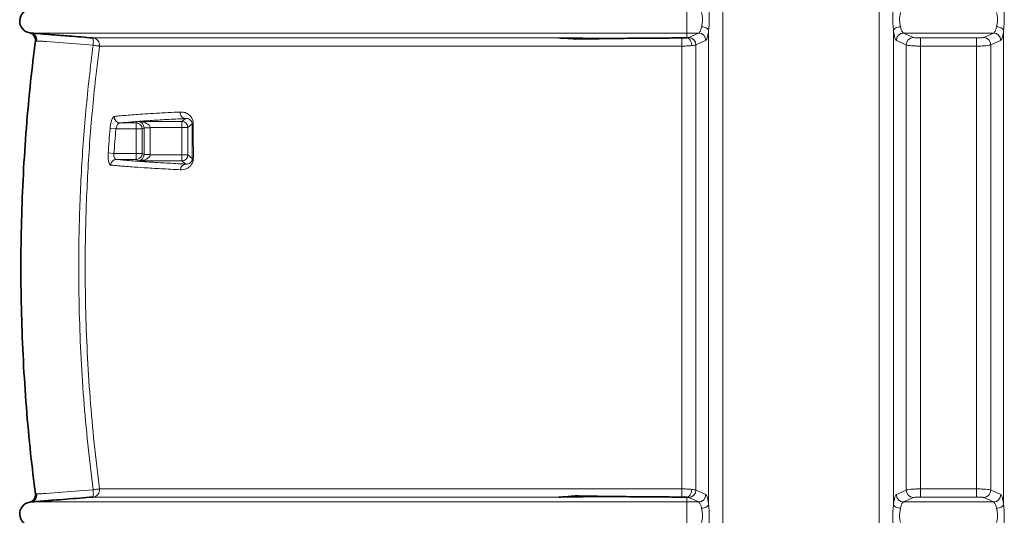
# Model space of a CAD drawing. Units: millimetres. Extents: x 2570 to 8927, y 3565 to 9374.
# Drawn here: x 2977 to 3795, y 6614 to 7026 of the extents above; entities that cross this region are included whole.
import ezdxf

# ---------------------------------------------------------------- set-up
doc = ezdxf.new("R2010")
doc.units = ezdxf.units.MM

msp = doc.modelspace()

# ---------------------------------------------------------------- linework, layer by layer
at = {"color": 8, "linetype": 'Continuous', "lineweight": 18}
for p, q in [((3561.36, 7314.66), (3561.36, 6271.08)), ((3691.22, 6271.08), (3691.22, 7314.66)), ((3531.29, 7034.59), (3531.29, 7014.65)), ((3549.54, 6622.58), (3549.54, 7016.9)), ((3703.04, 7016.9), (3703.04, 6622.58)), ((3794.54, 6622.58), (3794.54, 7016.9)), ((2986.54, 7014.65), (3531.29, 7014.65)), ((3038.14, 7010.55), (3425.09, 7010.55)), ((3531.29, 7014.65), (3541.2, 7014.65)), ((3531.29, 7014.65), (3531.29, 7010.68)), ((3533.02, 7010.94), (3541.2, 7014.65)), ((3711.38, 7014.65), (3786.2, 7014.65)), ((3711.38, 7014.65), (3719.56, 7010.94)), ((3725.47, 7010.55), (3772.12, 7010.55)), ((3725.47, 7010.55), (3725.47, 7003.79)), ((3772.12, 7010.55), (3772.12, 7003.79)), ((3778.03, 7010.94), (3786.2, 7014.65)), ((3038.3, 7004.48), (2999.26, 7007.6)), ((3527.21, 7003.79), (3043.61, 7003.79)), ((3713.65, 6634.65), (3713.65, 7004.83)), ((3725.47, 7003.79), (3725.47, 6635.68)), ((3772.12, 7003.79), (3725.47, 7003.79)), ((3772.12, 6635.68), (3772.12, 7003.79)), ((3783.93, 7004.83), (3783.93, 6634.65)), ((3111.97, 6941.08), (3114.9, 6943.54)), ((3057.16, 6934.89), (3052.34, 6935.29)), ((3060.7, 6939.88), (3074.04, 6939.88)), ((3074.04, 6939.88), (3076.04, 6941.08)), ((3074.04, 6934.89), (3074.04, 6939.88)), ((3076.04, 6941.08), (3111.97, 6941.08)), ((3080.55, 6935.8), (3079.03, 6934.89)), ((3080.55, 6935.94), (3085.54, 6936.09)), ((3080.55, 6913.68), (3080.55, 6935.8)), ((3080.55, 6935.8), (3085.55, 6935.8)), ((3111.97, 6936.09), (3085.54, 6936.09)), ((3085.55, 6935.8), (3085.55, 6913.68)), ((3111.97, 6936.09), (3111.97, 6941.08)), ((3116.96, 6936.09), (3111.97, 6936.09)), ((3111.97, 6913.39), (3111.97, 6936.09)), ((3120.54, 6939.09), (3116.96, 6936.09)), ((3116.96, 6936.09), (3116.96, 6913.39)), ((3074.04, 6934.89), (3057.16, 6934.89)), ((3079.03, 6934.89), (3074.04, 6934.89)), ((3074.04, 6914.59), (3074.04, 6934.89)), ((3079.03, 6934.89), (3079.03, 6914.59)), ((3050.78, 6914.92), (3055.61, 6914.59)), ((3055.61, 6914.59), (3074.04, 6914.59)), ((3074.04, 6909.59), (3074.04, 6914.59)), ((3079.03, 6914.59), (3074.04, 6914.59)), ((3079.03, 6914.59), (3080.55, 6913.68)), ((3080.55, 6913.68), (3085.55, 6913.68)), ((3080.55, 6913.53), (3085.54, 6913.39)), ((3085.54, 6913.39), (3111.97, 6913.39)), ((3111.97, 6908.39), (3111.97, 6913.39)), ((3116.96, 6913.39), (3111.97, 6913.39)), ((3116.96, 6913.39), (3120.68, 6910.27)), ((3074.04, 6909.59), (3057.6, 6909.59)), ((3076.04, 6908.39), (3074.04, 6909.59)), ((3111.97, 6908.39), (3076.04, 6908.39)), ((3115.15, 6905.72), (3111.97, 6908.39)), ((3043.61, 6635.68), (3527.21, 6635.68)), ((3725.47, 6635.68), (3772.12, 6635.68)), ((3725.47, 6628.93), (3725.47, 6635.68)), ((3772.12, 6628.93), (3772.12, 6635.68)), ((2986.54, 6624.82), (3531.29, 6624.82)), ((3425.09, 6628.93), (3038.14, 6628.93)), ((3531.29, 6624.82), (3531.29, 6628.79)), ((3531.29, 6604.89), (3531.29, 6624.82)), ((3531.29, 6624.82), (3541.2, 6624.82)), ((3541.2, 6624.82), (3533.02, 6628.53)), ((3719.56, 6628.53), (3711.38, 6624.82)), ((3711.38, 6624.82), (3786.2, 6624.82)), ((3772.12, 6628.93), (3725.47, 6628.93)), ((3786.2, 6624.82), (3778.03, 6628.53))]:
    msp.add_line(p, q, dxfattribs=at)
at = {"color": 7, "linetype": 'Continuous', "lineweight": 35}
for p, q in [((3465.06, 7010.03), (3425.09, 7010.55)), ((3465.28, 6629.45), (3425.09, 6628.93))]:
    msp.add_line(p, q, dxfattribs=at)
at = {"color": 8, "linetype": 'Continuous', "lineweight": 18, "flags": 128}
for points in [[(3549.54, 7016.9), (3549.3, 7017.41), (3548.88, 7017.92), (3548.29, 7018.39), (3547.55, 7018.83), (3546.68, 7019.2), (3545.72, 7019.51), (3544.7, 7019.74), (3543.64, 7019.88)], [(3708.95, 7019.88), (3707.89, 7019.74), (3706.86, 7019.51), (3705.9, 7019.2), (3705.04, 7018.83), (3704.3, 7018.39), (3703.71, 7017.92), (3703.28, 7017.41), (3703.04, 7016.9)], [(3794.54, 7016.9), (3794.3, 7017.41), (3793.88, 7017.92), (3793.29, 7018.39), (3792.55, 7018.83), (3791.68, 7019.2), (3790.72, 7019.51), (3789.7, 7019.74), (3788.64, 7019.88)], [(3038.14, 7010.55), (3038.26, 7010.42), (3038.35, 7010.06), (3038.41, 7009.5), (3038.45, 7008.74), (3038.46, 7007.82), (3038.43, 7006.78), (3038.38, 7005.65), (3038.3, 7004.48)], [(3535.47, 7004.15), (3535.42, 7005.35), (3535.2, 7006.52), (3534.82, 7007.62), (3534.3, 7008.61), (3533.66, 7009.43), (3532.93, 7010.07), (3532.13, 7010.49), (3531.29, 7010.68)], [(3038.3, 7004.48), (3039.33, 7004.35), (3040.32, 7004.22), (3041.22, 7004.1), (3042.01, 7004), (3042.66, 7003.92), (3043.15, 7003.85), (3043.47, 7003.81), (3043.61, 7003.79)], [(3547.11, 7008.54), (3545.03, 7007.6), (3538.93, 7004.83)], [(3713.65, 7004.83), (3711.57, 7005.77), (3705.47, 7008.54)], [(3792.11, 7008.54), (3790.03, 7007.6), (3783.93, 7004.83)], [(2999.26, 6631.88), (2999.26, 6631.88), (3019.08, 6633.46), (3019.37, 6633.48), (3038.3, 6634.99)], [(3038.3, 6634.99), (3038.38, 6633.82), (3038.43, 6632.69), (3038.46, 6631.65), (3038.45, 6630.73), (3038.41, 6629.98), (3038.35, 6629.41), (3038.26, 6629.06), (3038.14, 6628.93)], [(3038.3, 6634.99), (3039.33, 6635.13), (3040.32, 6635.25), (3041.22, 6635.37), (3042.01, 6635.47), (3042.66, 6635.56), (3043.15, 6635.62), (3043.47, 6635.66), (3043.61, 6635.68)], [(3531.29, 6628.79), (3532.13, 6628.98), (3532.93, 6629.4), (3533.66, 6630.04), (3534.3, 6630.87), (3534.82, 6631.85), (3535.2, 6632.95), (3535.42, 6634.13), (3535.47, 6635.33)], [(3538.93, 6634.65), (3541.01, 6633.7), (3547.11, 6630.94)], [(3705.47, 6630.94), (3707.55, 6631.88), (3713.65, 6634.65)], [(3783.93, 6634.65), (3786.02, 6633.7), (3792.11, 6630.94)], [(3543.64, 6619.6), (3544.7, 6619.74), (3545.72, 6619.97), (3546.68, 6620.27), (3547.55, 6620.65), (3548.29, 6621.08), (3548.88, 6621.56), (3549.3, 6622.06), (3549.54, 6622.58)], [(3708.95, 6619.6), (3707.89, 6619.74), (3706.86, 6619.97), (3705.9, 6620.27), (3705.04, 6620.65), (3704.3, 6621.08), (3703.71, 6621.56), (3703.28, 6622.06), (3703.04, 6622.58)], [(3794.54, 6622.58), (3794.3, 6622.06), (3793.88, 6621.56), (3793.29, 6621.08), (3792.55, 6620.65), (3791.68, 6620.27), (3790.72, 6619.97), (3789.7, 6619.74), (3788.64, 6619.6)]]:
    msp.add_lwpolyline(points, dxfattribs=at)
at = {"color": 7, "linetype": 'Continuous', "lineweight": 35}
for centre, start, end in [((2987.29, 7024.62), 94.58122, 260.27231), ((2987.29, 6614.85), 99.73494, 265.41878)]:
    msp.add_arc(centre, 10, start, end, dxfattribs=at)
at = {"color": 8, "linetype": 'Continuous', "lineweight": 18}
for centre, radius, start, end in [((2985.72, 7008.97), 5.74, 350.16706, 81.80171), ((3037.66, 7004.57), 6, 352.57871, 85.38877), ((3532.89, 7004.9), 6.04, 359.32037, 88.71573), ((3541.07, 7008.61), 6.04, 359.33529, 88.71567), ((3711.52, 7008.61), 6.04, 91.28433, 180.66471), ((3719.69, 7004.9), 6.04, 91.28427, 180.67962), ((3777.89, 7004.9), 6.04, 359.32038, 88.71573), ((3786.07, 7008.61), 6.04, 359.33529, 88.71567), ((3060.86, 6944.85), 4.97, 174.57105, 268.16482), ((3115.45, 6948.34), 4.83, 172.28358, 263.462), ((3074.03, 6934.88), 5, 0.07756, 89.87669), ((3111.96, 6936.08), 5, 0.06642, 89.92284), ((3121.47, 6938.27), 1.23, 92.65788, 138.76192), ((3074.03, 6914.6), 5, 270.12331, 359.92244), ((3111.96, 6913.4), 5, 270.07716, 359.93358), ((3121.57, 6909.17), 1.42, 90.40371, 129.17349), ((3057.74, 6904.65), 4.94, 91.57317, 177.20674), ((3115.63, 6901.04), 4.7, 95.92017, 180.45013), ((3037.66, 6634.91), 6, 274.61123, 7.42129), ((3270.09, 6634.01), 257.13, 358.86934, 0.37184), ((3532.89, 6634.58), 6.04, 271.28427, 0.67963), ((3719.69, 6634.57), 6.04, 179.32038, 268.71573), ((3777.89, 6634.57), 6.04, 271.28427, 0.67962), ((2985.72, 6630.5), 5.74, 278.19829, 9.83294), ((3541.07, 6630.87), 6.04, 271.28433, 0.66471), ((3711.52, 6630.87), 6.04, 179.33529, 268.71567), ((3786.07, 6630.87), 6.04, 271.28433, 0.66471)]:
    msp.add_arc(centre, radius, start, end, dxfattribs=at)
for centre, major_axis, ratio, start_param, end_param in [((3076.04, 6936.09), (-1.29, 4.87), 0.88871, 4.452921, 5.993726), ((3076.04, 6936.09), (9.51, -0.21), 0.525196, 0.041423, 1.582228), ((3075.54, 6935.79), (4.31, 2.59), 0.994933, 5.743514, 5.772008), ((3075.54, 6935.79), (8.59, 5.15), 0.998304, 5.743514, 5.772008), ((3076.04, 6913.39), (1.29, 4.87), 0.88871, 3.431052, 4.971857), ((3076.04, 6913.39), (9.51, 0.21), 0.525196, 4.700957, 6.241763), ((3075.54, 6913.69), (4.31, -2.59), 0.994933, 0.511178, 0.539671), ((3075.54, 6913.69), (-8.59, 5.15), 0.998304, 3.65277, 3.681264)]:
    msp.add_ellipse(centre, major_axis=major_axis, ratio=ratio, start_param=start_param, end_param=end_param, dxfattribs=at)
for points, knots in [([(3549.54, 7035.62), (3549.66, 7034.44), (3549.92, 7031.81), (3550.17, 7027.09), (3550.02, 7022.77), (3549.75, 7019.33), (3549.61, 7017.71), (3549.54, 7016.9)], [0, 0, 0, 0, 0.208549, 0.468194, 0.741413, 0.869718, 1, 1, 1, 1]), ([(3703.04, 7016.9), (3702.93, 7018.21), (3702.67, 7021.16), (3702.42, 7026.04), (3702.57, 7030.27), (3702.83, 7033.47), (3702.97, 7034.9), (3703.04, 7035.62)], [0, 0, 0, 0, 0.208549, 0.468194, 0.741413, 0.869718, 1, 1, 1, 1]), ([(3794.54, 7035.62), (3794.66, 7034.44), (3794.92, 7031.81), (3795.17, 7027.09), (3795.02, 7022.77), (3794.75, 7019.33), (3794.61, 7017.71), (3794.54, 7016.9)], [0, 0, 0, 0, 0.208549, 0.468194, 0.741413, 0.869718, 1, 1, 1, 1]), ([(3543.64, 7019.88), (3543.85, 7020.91), (3544.27, 7022.96), (3544.58, 7026.37), (3544.17, 7029.37), (3543.8, 7030.89), (3543.64, 7031.59)], [0, 0, 0, 0, 0.265874, 0.5300925, 0.7833598, 1, 1, 1, 1]), ([(3708.95, 7031.59), (3708.74, 7030.71), (3708.31, 7028.98), (3708.01, 7025.67), (3708.41, 7022.51), (3708.78, 7020.71), (3708.95, 7019.88)], [0, 0, 0, 0, 0.265874, 0.5300925, 0.7833598, 1, 1, 1, 1]), ([(3788.64, 7019.88), (3788.85, 7020.91), (3789.27, 7022.96), (3789.58, 7026.37), (3789.17, 7029.37), (3788.8, 7030.89), (3788.64, 7031.59)], [0, 0, 0, 0, 0.265874, 0.5300925, 0.7833598, 1, 1, 1, 1]), ([(3541.2, 7014.65), (3541.48, 7014.81), (3542.07, 7015.16), (3542.91, 7016.87), (3543.41, 7018.69), (3543.61, 7019.77), (3543.64, 7019.88)], [0, 0, 0, 0, 0.294752, 0.632751, 0.963791, 1, 1, 1, 1]), ([(3549.54, 7016.9), (3549.52, 7016.73), (3549.41, 7015.79), (3549.17, 7014.17), (3548.8, 7012.27), (3548.38, 7010.7), (3547.82, 7009.19), (3547.39, 7008.79), (3547.11, 7008.54)], [0, 0, 0, 0, 0.036451, 0.200657, 0.369498, 0.536068, 0.707338, 1, 1, 1, 1]), ([(3705.47, 7008.54), (3705.31, 7008.66), (3704.99, 7008.89), (3704.52, 7009.81), (3704.07, 7011.14), (3703.67, 7012.81), (3703.32, 7014.74), (3703.13, 7016.17), (3703.04, 7016.9)], [0, 0, 0, 0, 0.169535, 0.343958, 0.513477, 0.687965, 0.842078, 1, 1, 1, 1]), ([(3708.95, 7019.88), (3709.14, 7019.01), (3709.55, 7017.18), (3710.42, 7015.27), (3711.06, 7014.86), (3711.38, 7014.65)], [0, 0, 0, 0, 0.310294, 0.654478, 1, 1, 1, 1]), ([(3786.2, 7014.65), (3786.48, 7014.81), (3787.07, 7015.16), (3787.91, 7016.87), (3788.41, 7018.69), (3788.61, 7019.77), (3788.64, 7019.88)], [0, 0, 0, 0, 0.294752, 0.632751, 0.963791, 1, 1, 1, 1]), ([(3794.54, 7016.9), (3794.52, 7016.73), (3794.41, 7015.79), (3794.17, 7014.17), (3793.8, 7012.27), (3793.38, 7010.7), (3792.82, 7009.19), (3792.39, 7008.79), (3792.11, 7008.54)], [0, 0, 0, 0, 0.036451, 0.200657, 0.369498, 0.536068, 0.707338, 1, 1, 1, 1]), ([(3531.29, 7010.68), (3531.68, 7010.72), (3532.52, 7010.79), (3532.85, 7010.89), (3533.02, 7010.94)], [0, 0, 0, 0, 0.460865, 1, 1, 1, 1]), ([(3719.56, 7010.94), (3719.58, 7010.94), (3719.72, 7010.88), (3720.29, 7010.77), (3721.65, 7010.65), (3723.45, 7010.56), (3724.79, 7010.55), (3725.47, 7010.55)], [0, 0, 0, 0, 0.034525, 0.276167, 0.517532, 0.758764, 1, 1, 1, 1]), ([(3772.12, 7010.55), (3772.21, 7010.55), (3772.97, 7010.55), (3774.41, 7010.57), (3776.15, 7010.66), (3777.48, 7010.79), (3777.84, 7010.89), (3778.03, 7010.94)], [0, 0, 0, 0, 0.033118, 0.274537, 0.516241, 0.758124, 1, 1, 1, 1]), ([(2991.38, 7007.99), (2991.03, 7008.03), (2990.4, 7008.1), (2990.44, 7008.1), (2990.45, 7008.1)], [0, 0, 0, 0, 0.554733, 1, 1, 1, 1]), ([(2999.26, 7007.6), (2999.26, 7007.6), (2998.57, 7007.63), (2996.79, 7007.72), (2994.15, 7007.86), (2992.29, 7007.95), (2991.57, 7007.98), (2991.38, 7007.99)], [0, 0, 0, 0, 0.000006, 0.208391, 0.54607, 0.883179, 1, 1, 1, 1]), ([(3038.3, 6634.99), (3036.76, 6647.57), (3033.68, 6672.74), (3030.34, 6710.66), (3027.92, 6748.69), (3026.67, 6783.18), (3026.26, 6814.06), (3026.41, 6841.33), (3027.08, 6868.6), (3028.27, 6895.86), (3029.98, 6923.08), (3032.21, 6950.25), (3034.93, 6977.4), (3037.17, 6995.46), (3038.3, 7004.48)], [0, 0, 0, 0, 0.102636, 0.205272, 0.308199, 0.411126, 0.484682, 0.558238, 0.631901, 0.705563, 0.779119, 0.852675, 0.926337, 1, 1, 1, 1]), ([(3043.61, 7003.79), (3042.49, 6994.81), (3040.25, 6976.85), (3037.55, 6949.82), (3035.32, 6922.73), (3033.62, 6895.6), (3032.43, 6868.46), (3031.76, 6841.3), (3031.61, 6814.12), (3032.03, 6783.37), (3033.27, 6749.07), (3035.66, 6711.22), (3039, 6673.4), (3042.07, 6648.25), (3043.61, 6635.68)], [0, 0, 0, 0, 0.073556, 0.147112, 0.220774, 0.294437, 0.367993, 0.441548, 0.515211, 0.588874, 0.69151, 0.794146, 0.897073, 1, 1, 1, 1]), ([(3535.47, 7004.15), (3534.41, 7004.06), (3532.29, 7003.88), (3529.25, 7003.8), (3527.56, 7003.79), (3527.21, 7003.79)], [0, 0, 0, 0, 0.442198, 0.8845096, 1, 1, 1, 1]), ([(3527.21, 6635.68), (3527.21, 6644.88), (3527.21, 6663.26), (3527.21, 6690.94), (3527.21, 6718.67), (3527.21, 6749.61), (3527.21, 6783.74), (3527.21, 6821.06), (3527.21, 6858.09), (3527.21, 6894.81), (3527.21, 6931.2), (3527.21, 6967.55), (3527.21, 6991.7), (3527.21, 7003.79)], [0, 0, 0, 0, 0.075295, 0.150591, 0.226, 0.30141, 0.402489, 0.503586, 0.604665, 0.70344, 0.80223, 0.901005, 1, 1, 1, 1]), ([(3538.93, 7004.83), (3538.58, 7004.69), (3537.92, 7004.43), (3536.24, 7004.24), (3535.47, 7004.15)], [0, 0, 0, 0, 0.539077, 1, 1, 1, 1]), ([(3538.93, 7004.83), (3538.93, 6992.71), (3538.93, 6968.47), (3538.93, 6931.95), (3538.93, 6895.34), (3538.93, 6858.45), (3538.93, 6821.34), (3538.93, 6784.03), (3538.93, 6746.68), (3538.93, 6709.3), (3538.93, 6671.9), (3538.93, 6647.07), (3538.93, 6634.65)], [0, 0, 0, 0, 0.098671, 0.197342, 0.29627, 0.395198, 0.495685, 0.596189, 0.696676, 0.797778, 0.898898, 1, 1, 1, 1]), ([(3725.47, 7003.79), (3724.12, 7003.81), (3721.42, 7003.83), (3717.83, 7004.05), (3715.11, 7004.37), (3713.98, 7004.65), (3713.69, 7004.81), (3713.65, 7004.83)], [0, 0, 0, 0, 0.241326, 0.482602, 0.72394, 0.965492, 1, 1, 1, 1]), ([(3783.93, 7004.83), (3783.57, 7004.69), (3782.84, 7004.42), (3780.17, 7004.09), (3776.7, 7003.86), (3773.83, 7003.8), (3772.3, 7003.79), (3772.12, 7003.79)], [0, 0, 0, 0, 0.241778, 0.483625, 0.725364, 0.966869, 1, 1, 1, 1]), ([(3055.92, 6945.32), (3055.72, 6945.26), (3055.18, 6945.09), (3054.3, 6943.88), (3053.42, 6941.6), (3052.71, 6938.64), (3052.46, 6936.41), (3052.34, 6935.29)], [0, 0, 0, 0, 0.134581, 0.360209, 0.577491, 0.78879, 1, 1, 1, 1]), ([(3055.92, 6945.32), (3057.66, 6945.49), (3061.13, 6945.84), (3067.17, 6946.35), (3073.79, 6946.85), (3081.64, 6947.39), (3090.49, 6947.94), (3100.34, 6948.48), (3107.21, 6948.82), (3110.66, 6948.99)], [0, 0, 0, 0, 0.134061, 0.268122, 0.402909, 0.537697, 0.704791, 0.852275, 1, 1, 1, 1]), ([(3114.9, 6943.54), (3112.22, 6943.41), (3106.88, 6943.15), (3099.39, 6942.74), (3092.29, 6942.33), (3085.27, 6941.89), (3078.44, 6941.41), (3071.89, 6940.91), (3065.9, 6940.4), (3062.44, 6940.06), (3060.7, 6939.88)], [0, 0, 0, 0, 0.115347, 0.230693, 0.346502, 0.46231, 0.596369, 0.730428, 0.865214, 1, 1, 1, 1]), ([(3110.66, 6948.99), (3111.76, 6948.96), (3113.95, 6948.9), (3116.6, 6947.73), (3118.55, 6946.23), (3119.82, 6944.76), (3120.81, 6942.94), (3121.33, 6941.1), (3121.39, 6939.92), (3121.41, 6939.51)], [0, 0, 0, 0, 0.252315, 0.504026, 0.622829, 0.741342, 0.853815, 0.949312, 1, 1, 1, 1]), ([(3114.9, 6943.54), (3115.46, 6943.55), (3116.6, 6943.57), (3117.97, 6943.08), (3119.01, 6942.38), (3119.67, 6941.7), (3120.18, 6940.85), (3120.49, 6939.96), (3120.53, 6939.29), (3120.54, 6939.09)], [0, 0, 0, 0, 0.273582, 0.549646, 0.669825, 0.791005, 0.892962, 0.966644, 1, 1, 1, 1]), ([(3050.78, 6914.92), (3051.02, 6918.22), (3051.5, 6925.01), (3052.05, 6931.8), (3052.34, 6935.29)], [0, 0, 0, 0, 0.485751, 1, 1, 1, 1]), ([(3057.16, 6934.89), (3057.28, 6935.45), (3057.54, 6936.58), (3058.24, 6938.05), (3059.12, 6939.17), (3059.98, 6939.77), (3060.51, 6939.85), (3060.7, 6939.88)], [0, 0, 0, 0, 0.201348, 0.409275, 0.629265, 0.861446, 1, 1, 1, 1]), ([(3120.68, 6910.27), (3120.66, 6915.01), (3120.62, 6924.64), (3120.56, 6934.23), (3120.54, 6939.09)], [0, 0, 0, 0, 0.492946, 1, 1, 1, 1]), ([(3121.41, 6939.51), (3121.44, 6934.63), (3121.49, 6925.01), (3121.54, 6915.35), (3121.56, 6910.59)], [0, 0, 0, 0, 0.507061, 1, 1, 1, 1]), ([(3057.16, 6934.89), (3056.87, 6931.41), (3056.32, 6924.65), (3055.84, 6917.88), (3055.61, 6914.59)], [0, 0, 0, 0, 0.514249, 1, 1, 1, 1]), ([(3050.78, 6914.92), (3050.75, 6914.33), (3050.66, 6912.63), (3050.74, 6909.89), (3051.16, 6907.21), (3051.86, 6905.33), (3052.49, 6905.04), (3052.8, 6904.89)], [0, 0, 0, 0, 0.113926, 0.325582, 0.545566, 0.772747, 1, 1, 1, 1]), ([(3057.6, 6909.59), (3057.3, 6909.66), (3056.69, 6909.8), (3055.98, 6910.73), (3055.57, 6912.07), (3055.48, 6913.45), (3055.57, 6914.29), (3055.61, 6914.59)], [0, 0, 0, 0, 0.238245, 0.468945, 0.68517, 0.889645, 1, 1, 1, 1]), ([(3121.56, 6910.59), (3121.52, 6909.88), (3121.43, 6908.46), (3120.65, 6906.32), (3119.53, 6904.61), (3118.19, 6903.3), (3116.5, 6902.13), (3114.38, 6901.27), (3112.4, 6900.98), (3111.26, 6901), (3110.93, 6901.01)], [0, 0, 0, 0, 0.091572, 0.182883, 0.310173, 0.417409, 0.524895, 0.722571, 0.920656, 1, 1, 1, 1]), ([(3110.93, 6901.01), (3108.15, 6901.14), (3102.58, 6901.41), (3094.77, 6901.82), (3087.36, 6902.24), (3078.95, 6902.76), (3071.61, 6903.26), (3065.26, 6903.75), (3060.75, 6904.13), (3056.56, 6904.51), (3054.06, 6904.76), (3052.8, 6904.89)], [0, 0, 0, 0, 0.110782, 0.221564, 0.3328, 0.444037, 0.625189, 0.718755, 0.812321, 0.906161, 1, 1, 1, 1]), ([(3057.6, 6909.59), (3059.46, 6909.4), (3063.16, 6909.03), (3069.68, 6908.47), (3076.91, 6907.92), (3084.34, 6907.41), (3091.79, 6906.95), (3099.11, 6906.53), (3106.85, 6906.12), (3112.38, 6905.85), (3115.15, 6905.72)], [0, 0, 0, 0, 0.138544, 0.277088, 0.416524, 0.555961, 0.666743, 0.777526, 0.888763, 1, 1, 1, 1]), ([(3120.68, 6910.27), (3120.68, 6910.08), (3120.67, 6909.73), (3120.57, 6909.19), (3120.43, 6908.72), (3120.11, 6907.98), (3119.36, 6906.98), (3118.24, 6906.21), (3116.93, 6905.77), (3115.91, 6905.67), (3115.32, 6905.71), (3115.15, 6905.72)], [0, 0, 0, 0, 0.031245, 0.05993, 0.092854, 0.127738, 0.241798, 0.463699, 0.685242, 0.908736, 1, 1, 1, 1]), ([(3527.21, 6635.68), (3527.56, 6635.68), (3529.25, 6635.67), (3532.29, 6635.59), (3534.41, 6635.42), (3535.47, 6635.33)], [0, 0, 0, 0, 0.11549, 0.557802, 1, 1, 1, 1]), ([(3535.47, 6635.33), (3536.24, 6635.24), (3537.92, 6635.04), (3538.58, 6634.79), (3538.93, 6634.65)], [0, 0, 0, 0, 0.460923, 1, 1, 1, 1]), ([(3713.65, 6634.65), (3714.02, 6634.78), (3714.75, 6635.06), (3717.41, 6635.39), (3720.89, 6635.61), (3723.76, 6635.68), (3725.28, 6635.68), (3725.47, 6635.68)], [0, 0, 0, 0, 0.241778, 0.483625, 0.725364, 0.966869, 1, 1, 1, 1]), ([(3772.12, 6635.68), (3773.47, 6635.67), (3776.16, 6635.64), (3779.75, 6635.42), (3782.48, 6635.11), (3783.61, 6634.82), (3783.9, 6634.67), (3783.93, 6634.65)], [0, 0, 0, 0, 0.241326, 0.482602, 0.72394, 0.965492, 1, 1, 1, 1]), ([(2986.54, 6624.82), (2986.08, 6624.76), (2985.43, 6624.68), (2985.56, 6624.7), (2985.6, 6624.71)], [0, 0, 0, 0, 0.71751, 1, 1, 1, 1]), ([(2990.45, 6631.37), (2990.42, 6631.37), (2990.29, 6631.35), (2990.92, 6631.43), (2991.38, 6631.49)], [0, 0, 0, 0, 0.277091, 1, 1, 1, 1]), ([(2991.38, 6631.49), (2991.91, 6631.51), (2992.78, 6631.55), (2994.56, 6631.64), (2996.58, 6631.74), (2998.24, 6631.82), (2999.26, 6631.88), (2999.26, 6631.88)], [0, 0, 0, 0, 0.301028, 0.495665, 0.690306, 0.999994, 1, 1, 1, 1]), ([(3533.02, 6628.53), (3532.85, 6628.59), (3532.52, 6628.68), (3531.68, 6628.76), (3531.29, 6628.79)], [0, 0, 0, 0, 0.539135, 1, 1, 1, 1]), ([(3543.64, 6619.6), (3543.44, 6620.47), (3543.03, 6622.3), (3542.17, 6624.21), (3541.53, 6624.62), (3541.2, 6624.82)], [0, 0, 0, 0, 0.310294, 0.654478, 1, 1, 1, 1]), ([(3547.11, 6630.94), (3547.27, 6630.82), (3547.59, 6630.59), (3548.07, 6629.66), (3548.52, 6628.33), (3548.92, 6626.66), (3549.27, 6624.73), (3549.45, 6623.3), (3549.54, 6622.58)], [0, 0, 0, 0, 0.169535, 0.343958, 0.513477, 0.687965, 0.842078, 1, 1, 1, 1]), ([(3703.04, 6622.58), (3703.06, 6622.75), (3703.18, 6623.7), (3703.41, 6625.31), (3703.79, 6627.22), (3704.2, 6628.77), (3704.76, 6630.29), (3705.2, 6630.69), (3705.47, 6630.94)], [0, 0, 0, 0, 0.036452, 0.202967, 0.369494, 0.538407, 0.707329, 1, 1, 1, 1]), ([(3711.38, 6624.82), (3711.11, 6624.66), (3710.52, 6624.32), (3709.68, 6622.61), (3709.18, 6620.78), (3708.97, 6619.7), (3708.95, 6619.6)], [0, 0, 0, 0, 0.294752, 0.632751, 0.963791, 1, 1, 1, 1]), ([(3725.47, 6628.93), (3725.38, 6628.93), (3724.61, 6628.93), (3723.18, 6628.9), (3721.44, 6628.82), (3720.11, 6628.69), (3719.74, 6628.58), (3719.56, 6628.53)], [0, 0, 0, 0, 0.033118, 0.274537, 0.516241, 0.758124, 1, 1, 1, 1]), ([(3778.03, 6628.53), (3778.01, 6628.54), (3777.86, 6628.6), (3777.3, 6628.71), (3775.93, 6628.83), (3774.14, 6628.91), (3772.79, 6628.92), (3772.12, 6628.93)], [0, 0, 0, 0, 0.034525, 0.276167, 0.517532, 0.758764, 1, 1, 1, 1]), ([(3788.64, 6619.6), (3788.44, 6620.47), (3788.03, 6622.3), (3787.17, 6624.21), (3786.53, 6624.62), (3786.2, 6624.82)], [0, 0, 0, 0, 0.310294, 0.654478, 1, 1, 1, 1]), ([(3792.11, 6630.94), (3792.27, 6630.82), (3792.59, 6630.59), (3793.07, 6629.66), (3793.52, 6628.33), (3793.92, 6626.66), (3794.27, 6624.73), (3794.45, 6623.3), (3794.54, 6622.58)], [0, 0, 0, 0, 0.169535, 0.3439582, 0.5134773, 0.687965, 0.8420776, 1, 1, 1, 1]), ([(3543.64, 6607.89), (3543.85, 6608.76), (3544.27, 6610.5), (3544.58, 6613.8), (3544.17, 6616.96), (3543.8, 6618.77), (3543.64, 6619.6)], [0, 0, 0, 0, 0.265874, 0.5300925, 0.7833598, 1, 1, 1, 1]), ([(3549.54, 6622.58), (3549.66, 6621.26), (3549.92, 6618.31), (3550.17, 6613.43), (3550.02, 6609.21), (3549.75, 6606.01), (3549.61, 6604.58), (3549.54, 6603.86)], [0, 0, 0, 0, 0.208549, 0.468194, 0.741413, 0.869718, 1, 1, 1, 1]), ([(3703.04, 6603.86), (3702.93, 6605.03), (3702.67, 6607.66), (3702.42, 6612.39), (3702.57, 6616.71), (3702.83, 6620.15), (3702.97, 6621.76), (3703.04, 6622.58)], [0, 0, 0, 0, 0.208549, 0.468194, 0.741413, 0.869718, 1, 1, 1, 1]), ([(3708.95, 6619.6), (3708.74, 6618.57), (3708.31, 6616.51), (3708.01, 6613.11), (3708.41, 6610.1), (3708.78, 6608.59), (3708.95, 6607.89)], [0, 0, 0, 0, 0.265874, 0.5300925, 0.7833598, 1, 1, 1, 1]), ([(3788.64, 6607.89), (3788.85, 6608.76), (3789.27, 6610.5), (3789.58, 6613.8), (3789.17, 6616.96), (3788.8, 6618.77), (3788.64, 6619.6)], [0, 0, 0, 0, 0.265874, 0.530092, 0.78336, 1, 1, 1, 1]), ([(3794.54, 6622.58), (3794.66, 6621.26), (3794.92, 6618.31), (3795.17, 6613.43), (3795.02, 6609.21), (3794.75, 6606.01), (3794.61, 6604.58), (3794.54, 6603.86)], [0, 0, 0, 0, 0.208549, 0.468194, 0.7414134, 0.8697182, 1, 1, 1, 1])]:
    msp.add_open_spline(points, degree=3, knots=knots, dxfattribs=at)
at = {"color": 7, "linetype": 'Continuous', "lineweight": 35}
for points, knots in [([(2985.6, 7014.77), (2985.58, 7014.77), (2985.54, 7014.77), (2986.19, 7014.69), (2986.54, 7014.65)], [0, 0, 0, 0, 0.452692, 1, 1, 1, 1]), ([(2985.6, 7014.76), (2985.62, 7014.76), (2985.69, 7014.74), (2985.96, 7014.68), (2986.41, 7014.54), (2987.04, 7014.28), (2987.85, 7013.81), (2988.7, 7013.11), (2989.45, 7012.16), (2990.01, 7011.06), (2990.33, 7009.85), (2990.43, 7008.84), (2990.32, 7008.27), (2990.29, 7008.13)], [0, 0, 0, 0, 0.005839, 0.035849, 0.085958, 0.167778, 0.263059, 0.397297, 0.534254, 0.666339, 0.807079, 0.951454, 1, 1, 1, 1]), ([(2986.54, 7014.65), (2986.84, 7014.63), (2987.57, 7014.57), (2989.08, 7014.45), (2991.08, 7014.3), (2993.36, 7014.12), (2996.75, 7013.85), (3001.31, 7013.49), (3006.9, 7013.04), (3012.53, 7012.59), (3022.96, 7011.76), (3031.48, 7011.08), (3038.14, 7010.55)], [0, 0, 0, 0, 0.03359, 0.082214, 0.130839, 0.179531, 0.228224, 0.329469, 0.431263, 0.533691, 0.635805, 1, 1, 1, 1]), ([(3425.09, 7010.55), (3429.1, 7010.39), (3433.66, 7010.21), (3438.18, 7009.69), (3438.73, 7009.62)], [0, 0, 0, 0, 0.878606, 1, 1, 1, 1]), ([(3438.73, 7009.62), (3442.64, 7009.69), (3450.94, 7009.83), (3463.52, 7010.01), (3476.24, 7010.17), (3488.36, 7010.3), (3499.69, 7010.39), (3509.12, 7010.45), (3517.23, 7010.5), (3522.82, 7010.52), (3526.24, 7010.53), (3527.17, 7010.54)], [0, 0, 0, 0, 0.134402, 0.284906, 0.429462, 0.566946, 0.6955, 0.8121, 0.885071, 0.968603, 1, 1, 1, 1]), ([(3527.17, 7010.54), (3527.85, 7010.54), (3529.15, 7010.56), (3530.51, 7010.62), (3531.12, 7010.67), (3531.29, 7010.68)], [0, 0, 0, 0, 0.446883, 0.848793, 1, 1, 1, 1]), ([(2990.38, 7008.11), (2988.99, 6996.9), (2986.02, 6972.88), (2982.7, 6935.89), (2980.15, 6897.22), (2978.63, 6858.49), (2978.12, 6819.74), (2978.63, 6780.98), (2980.15, 6742.26), (2982.7, 6703.58), (2986.02, 6666.6), (2988.99, 6642.57), (2990.38, 6631.37)], [0, 0, 0, 0, 0.089666, 0.192249, 0.294833, 0.397416, 0.5, 0.602584, 0.705167, 0.807751, 0.910334, 1, 1, 1, 1]), ([(2990.31, 6631.34), (2990.32, 6631.3), (2990.43, 6630.82), (2990.36, 6629.91), (2990.12, 6628.71), (2989.66, 6627.68), (2989.08, 6626.82), (2988.42, 6626.13), (2987.75, 6625.61), (2987.1, 6625.23), (2986.52, 6624.98), (2986.06, 6624.83), (2985.75, 6624.75), (2985.63, 6624.72), (2985.6, 6624.72)], [0, 0, 0, 0, 0.014391, 0.163678, 0.299465, 0.424347, 0.539451, 0.644915, 0.740219, 0.824268, 0.8954, 0.951344, 0.988094, 1, 1, 1, 1]), ([(3038.14, 6628.93), (3030.83, 6628.34), (3019.86, 6627.47), (3007.67, 6626.5), (3001.54, 6626.01), (2997.86, 6625.71), (2994.5, 6625.45), (2991.62, 6625.22), (2989.44, 6625.05), (2987.72, 6624.91), (2986.94, 6624.85), (2986.54, 6624.82)], [0, 0, 0, 0, 0.399907, 0.59986, 0.667254, 0.734569, 0.801051, 0.856013, 0.913092, 0.956052, 1, 1, 1, 1]), ([(3438.73, 6629.85), (3434.74, 6629.47), (3430.2, 6629.03), (3425.65, 6628.94), (3425.09, 6628.93)], [0, 0, 0, 0, 0.8786832, 1, 1, 1, 1]), ([(3527.17, 6628.94), (3526.24, 6628.94), (3522.82, 6628.95), (3515.41, 6628.99), (3500.95, 6629.07), (3481.9, 6629.24), (3459.8, 6629.5), (3445.76, 6629.74), (3438.73, 6629.85)], [0, 0, 0, 0, 0.031399, 0.114934, 0.249343, 0.518217, 0.75889, 1, 1, 1, 1]), ([(3531.29, 6628.79), (3531.12, 6628.81), (3530.51, 6628.85), (3529.15, 6628.92), (3527.85, 6628.93), (3527.17, 6628.94)], [0, 0, 0, 0, 0.151207, 0.553116, 1, 1, 1, 1])]:
    msp.add_open_spline(points, degree=3, knots=knots, dxfattribs=at)
at = {"color": 8, "linetype": 'Continuous', "lineweight": 18}
msp.add_open_spline([(3527.21, 7003.79), (3527.21, 7004.6), (3527.21, 7006.21), (3527.2, 7008.38), (3527.19, 7010.01), (3527.18, 7010.36), (3527.17, 7010.54)], degree=3, dxfattribs=at)

doc.saveas('drawing.dxf')
